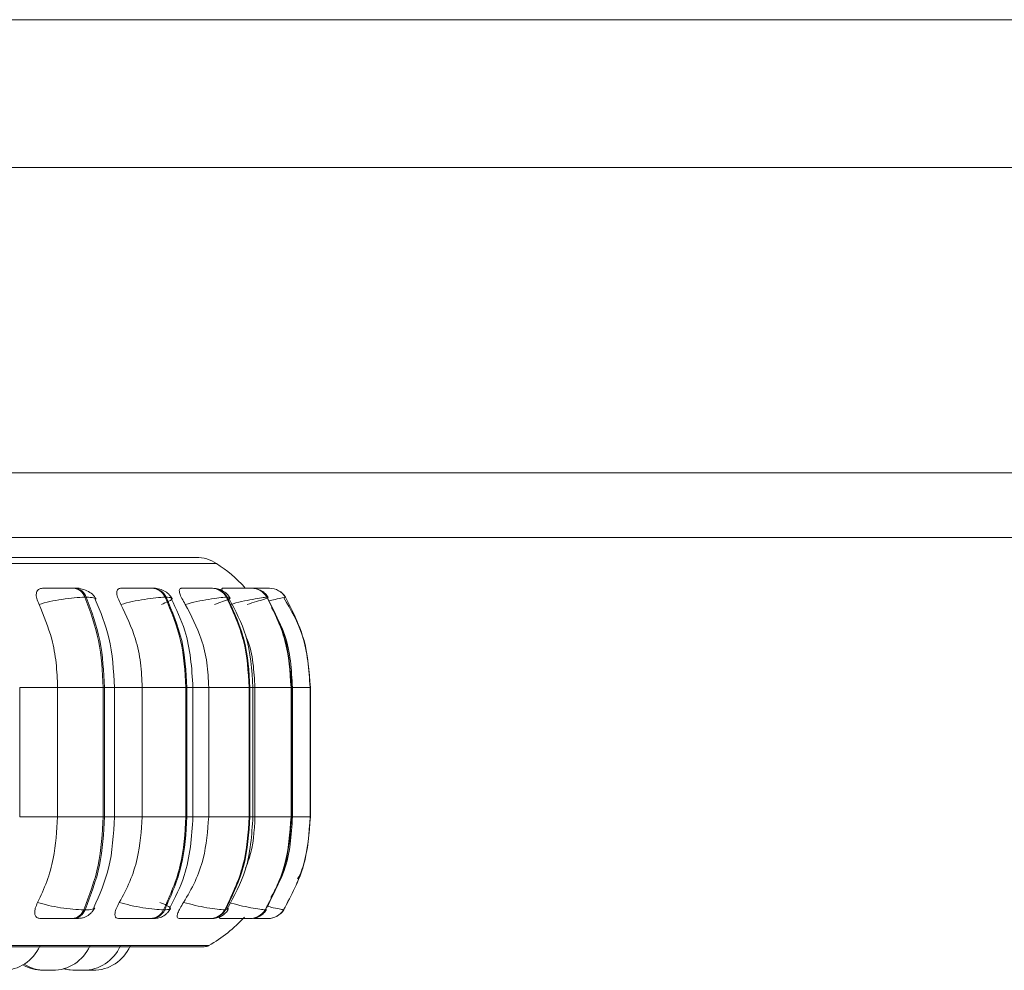
# Model space of a CAD drawing. Units: millimetres. Extents: x 470 to 882, y 3 to 283.
# Drawn here: x 768 to 770, y 174 to 177 of the extents above; entities that cross this region are included whole.
import ezdxf

# ---------------------------------------------------------------- set-up
doc = ezdxf.new("R2010")
doc.units = ezdxf.units.MM

msp = doc.modelspace()

# ---------------------------------------------------------------- linework, layer by layer
at = {"color": 7, "linetype": 'Continuous', "lineweight": 15}
for p, q in [((765.8697, 176.5358), (772.0796, 176.5358)), ((772.0796, 176.2158), (765.8697, 176.2158)), ((772.0796, 175.4158), (766.7397, 175.4158)), ((767.7779, 175.3059), (767.7751, 175.3059)), ((767.803, 175.2864), (767.8001, 175.2864)), ((767.9469, 175.3059), (767.9446, 175.3059)), ((767.9757, 175.2864), (767.9734, 175.2864)), ((768.0759, 175.3059), (768.0742, 175.3059)), ((768.1075, 175.2864), (768.1058, 175.2864)), ((768.1609, 175.3059), (768.16, 175.3059)), ((768.1906, 175.3059), (768.1901, 175.3059)), ((768.1908, 175.3059), (768.1903, 175.3059)), ((768.1944, 175.2864), (768.1934, 175.2864)), ((768.1994, 175.3059), (768.1992, 175.3059)), ((768.2337, 175.2864), (768.2335, 175.2864)), ((767.6589, 174.8114), (767.6589, 175.0914)), ((767.7409, 174.8114), (767.7409, 175.0914)), ((767.7409, 175.0914), (767.8394, 175.0914)), ((767.8394, 174.8114), (767.8394, 175.0914)), ((767.8394, 175.0914), (767.8422, 175.0914)), ((767.8422, 175.0914), (767.8422, 174.8114)), ((767.8639, 174.8114), (767.8639, 175.0914)), ((767.9239, 174.8114), (767.9239, 175.0914)), ((767.9239, 175.0914), (768.0185, 175.0914)), ((768.0185, 174.8114), (768.0185, 175.0914)), ((768.0185, 175.0914), (768.0207, 175.0914)), ((768.0207, 175.0914), (768.0207, 174.8114)), ((768.0337, 174.8114), (768.0337, 175.0914)), ((768.0677, 174.8114), (768.0677, 175.0914)), ((768.0677, 175.0914), (768.1553, 175.0914)), ((768.1553, 174.8114), (768.1553, 175.0914)), ((768.1553, 175.0914), (768.1569, 175.0914)), ((768.1569, 175.0914), (768.1569, 174.8114)), ((768.1634, 174.8114), (768.1634, 175.0914)), ((768.1677, 174.8114), (768.1677, 175.0914)), ((768.1677, 175.0914), (768.2458, 175.0914)), ((768.2458, 174.8114), (768.2458, 175.0914)), ((768.2458, 175.0914), (768.2468, 175.0914)), ((768.2468, 175.0914), (768.2468, 174.8114)), ((768.2489, 174.8114), (768.2489, 175.0914)), ((768.2873, 174.8114), (768.2873, 175.0914)), ((768.2873, 175.0914), (768.2875, 175.0914)), ((768.2875, 175.0914), (768.2875, 174.8114)), ((768.2876, 174.8114), (768.2876, 175.0914)), ((767.7409, 174.8114), (767.8394, 174.8114)), ((767.8394, 174.8114), (767.8422, 174.8114)), ((767.9239, 174.8114), (768.0185, 174.8114)), ((768.0185, 174.8114), (768.0207, 174.8114)), ((768.0677, 174.8114), (768.1553, 174.8114)), ((768.1553, 174.8114), (768.1569, 174.8114)), ((768.1677, 174.8114), (768.2458, 174.8114)), ((768.2458, 174.8114), (768.2468, 174.8114)), ((768.2873, 174.8114), (768.2875, 174.8114)), ((767.7973, 174.6102), (767.8002, 174.6102)), ((767.9702, 174.6102), (767.9725, 174.6102)), ((768.1023, 174.6102), (768.104, 174.6102)), ((768.1897, 174.6102), (768.1907, 174.6102)), ((768.2297, 174.6102), (768.23, 174.6102)), ((767.7726, 174.5914), (767.7755, 174.5914)), ((767.9418, 174.5914), (767.9441, 174.5914)), ((768.0711, 174.5914), (768.0728, 174.5914)), ((768.1371, 174.5914), (768.1557, 174.5914)), ((768.1567, 174.5914), (768.1576, 174.5914)), ((768.1958, 174.5914), (768.1961, 174.5914)), ((765.2019, 174.5305), (768.0579, 174.5305)), ((767.7977, 174.4795), (767.802, 174.4794))]:
    msp.add_line(p, q, dxfattribs=at)
at = {"color": 8, "linetype": 'Continuous', "lineweight": 15}
for p, q in [((772.0796, 175.5558), (766.7397, 175.5558)), ((765.1754, 175.3596), (768.0844, 175.3596)), ((768.1924, 175.3058), (768.1906, 175.3059)), ((768.23, 175.2852), (768.2337, 175.2864)), ((767.6589, 175.0914), (767.7409, 175.0914)), ((767.8422, 175.0914), (767.8639, 175.0914)), ((767.8639, 175.0914), (767.9239, 175.0914)), ((768.0207, 175.0914), (768.0337, 175.0914)), ((768.0337, 175.0914), (768.0677, 175.0914)), ((768.1569, 175.0914), (768.1634, 175.0914)), ((768.1634, 175.0914), (768.1677, 175.0914)), ((768.2468, 175.0914), (768.2489, 175.0914)), ((768.2489, 175.0914), (768.2873, 175.0914)), ((768.2875, 175.0914), (768.2876, 175.0914)), ((767.6589, 174.8114), (767.7409, 174.8114)), ((767.8422, 174.8114), (767.8639, 174.8114)), ((767.8639, 174.8114), (767.9239, 174.8114)), ((768.0207, 174.8114), (768.0337, 174.8114)), ((768.0347, 174.8114), (768.0677, 174.8114)), ((768.1569, 174.8114), (768.1634, 174.8114)), ((768.1634, 174.8114), (768.1677, 174.8114)), ((768.2468, 174.8114), (768.2489, 174.8114)), ((768.2489, 174.8114), (768.2873, 174.8114)), ((768.2875, 174.8114), (768.2876, 174.8114)), ((768.1919, 174.6115), (768.1907, 174.6102)), ((765.192, 174.5331), (768.0678, 174.5331))]:
    msp.add_line(p, q, dxfattribs=at)
at = {"color": 7, "linetype": 'Continuous', "lineweight": 15, "flags": 128}
msp.add_lwpolyline([(767.754, 174.4827), (767.7654, 174.4803), (767.778, 174.4794)], dxfattribs=at)
at = {"color": 7, "linetype": 'Continuous', "lineweight": 15}
for centre, radius, start, end in [((768.0408, 175.2926), 0.08, 56.9487, 90), ((767.9099, 175.0914), 0.32, 42.552, 56.9487), ((767.7728, 175.2771), 0.0289, 18.8452, 85.666), ((767.7756, 175.2771), 0.0289, 18.8445, 85.6667), ((767.9433, 175.273), 0.0329, 24.0024, 87.9952), ((767.9456, 175.273), 0.0329, 24.0019, 87.9951), ((768.0736, 175.2696), 0.0363, 27.6107, 89.2734), ((768.0753, 175.2696), 0.0363, 27.6105, 89.2736), ((768.1598, 175.2671), 0.0388, 29.8377, 89.9406), ((768.1607, 175.2671), 0.0388, 29.8386, 89.94), ((768.1992, 175.2659), 0.0399, 30.8131, 90.2051), ((768.1994, 175.2659), 0.0399, 30.8131, 90.2051), ((767.7704, 174.62), 0.0287, 274.4371, 340.0648), ((767.7733, 174.62), 0.0287, 274.4364, 340.0649), ((767.9406, 174.6241), 0.0327, 272.1665, 334.8918), ((767.9429, 174.6241), 0.0327, 272.1665, 334.8918), ((768.0705, 174.6276), 0.0362, 270.9235, 331.2848), ((768.0722, 174.6276), 0.0362, 270.9235, 331.2848), ((768.1565, 174.6301), 0.0387, 270.2757, 329.0626), ((768.1575, 174.6301), 0.0387, 270.2757, 329.063), ((768.1958, 174.6313), 0.0399, 270.0186, 328.0915), ((768.1961, 174.6313), 0.0399, 270.0186, 328.092), ((767.9099, 174.8114), 0.32, 299.5599, 317.3168), ((767.6221, 174.5674), 0.088, 270, 335.8523), ((767.73, 174.5674), 0.088, 270, 335.8523), ((767.796, 174.5674), 0.088, 270, 335.8523), ((767.8174, 174.5674), 0.088, 270, 335.8523), ((768.0579, 174.5505), 0.02, 270, 299.5599), ((767.7096, 174.5674), 0.088, 240.1869, 270), ((767.7146, 174.5674), 0.088, 238.2898, 270), ((767.7806, 174.5674), 0.088, 253.3191, 270)]:
    msp.add_arc(centre, radius, start, end, dxfattribs=at)
for points, knots in [([(768.0408, 175.3726), (768.0394, 175.3726), (768.0367, 175.3726), (768.0123, 175.3726), (767.9684, 175.3726), (767.9002, 175.3726), (767.814, 175.3726), (767.71, 175.3726), (767.5872, 175.3726), (767.4567, 175.3726), (767.3249, 175.3726), (767.1963, 175.3726), (767.0609, 175.3726), (766.92, 175.3726), (766.7759, 175.3726), (766.6314, 175.3726), (766.4878, 175.3726), (766.3335, 175.3726), (766.1718, 175.3726), (766.0071, 175.3726), (765.9073, 175.3726), (765.8582, 175.3726)], [0, 0, 0, 0, 0.046999, 0.094005, 0.154125, 0.212605, 0.26933, 0.326049, 0.384529, 0.444655, 0.491654, 0.53866, 0.586659, 0.634665, 0.682664, 0.73067, 0.777669, 0.824675, 0.884795, 0.943277, 1, 1, 1, 1]), ([(767.7007, 175.2709), (767.6988, 175.2752), (767.6951, 175.2839), (767.6943, 175.295), (767.6976, 175.3023), (767.7029, 175.3053), (767.7067, 175.3056), (767.708, 175.3057)], [0, 0, 0, 0, 0.24797, 0.496309, 0.732914, 0.910157, 1, 1, 1, 1]), ([(767.7007, 175.2709), (767.7083, 175.273), (767.7238, 175.2773), (767.7508, 175.2822), (767.7783, 175.2857), (767.7928, 175.2862), (767.8001, 175.2864)], [0, 0, 0, 0, 0.2365691, 0.4823112, 0.7379906, 1, 1, 1, 1]), ([(767.708, 175.3057), (767.7126, 175.3057), (767.7216, 175.3057), (767.7369, 175.3058), (767.7496, 175.3058), (767.7591, 175.3059), (767.7679, 175.3059), (767.7726, 175.3059), (767.7749, 175.3059)], [0, 0, 0, 0, 0.249946, 0.499271, 0.626637, 0.749892, 0.875922, 1, 1, 1, 1]), ([(767.7651, 175.3057), (767.7699, 175.3057), (767.7794, 175.3057), (767.7861, 175.3058), (767.7878, 175.3058), (767.7869, 175.3059), (767.7838, 175.3059), (767.7798, 175.3059), (767.7778, 175.3059)], [0, 0, 0, 0, 0.2499545, 0.4992771, 0.62694, 0.7498946, 0.8760712, 1, 1, 1, 1]), ([(767.8241, 175.2822), (767.8218, 175.2859), (767.8174, 175.2931), (767.8052, 175.3005), (767.7916, 175.305), (767.7823, 175.3056), (767.7779, 175.3059)], [0, 0, 0, 0, 0.288353, 0.554944, 0.79264, 1, 1, 1, 1]), ([(767.8394, 175.0914), (767.8377, 175.1257), (767.8342, 175.1944), (767.8115, 175.2557), (767.8001, 175.2864)], [0, 0, 0, 0, 0.500004, 1, 1, 1, 1]), ([(767.803, 175.2864), (767.8143, 175.2557), (767.8371, 175.1944), (767.8405, 175.1257), (767.8422, 175.0914)], [0, 0, 0, 0, 0.499997, 1, 1, 1, 1]), ([(767.8778, 175.2709), (767.8755, 175.2752), (767.871, 175.2839), (767.8683, 175.295), (767.8694, 175.3023), (767.873, 175.3053), (767.8761, 175.3056), (767.8771, 175.3057)], [0, 0, 0, 0, 0.24797, 0.496311, 0.732916, 0.910154, 1, 1, 1, 1]), ([(767.8771, 175.3057), (767.8824, 175.3057), (767.8928, 175.3057), (767.9089, 175.3058), (767.9216, 175.3058), (767.9306, 175.3059), (767.9387, 175.3059), (767.9426, 175.3059), (767.9445, 175.3059)], [0, 0, 0, 0, 0.249943, 0.499267, 0.626633, 0.749888, 0.875915, 1, 1, 1, 1]), ([(767.8778, 175.2709), (767.8859, 175.273), (767.9025, 175.2773), (767.9292, 175.2822), (767.9551, 175.2857), (767.9672, 175.2862), (767.9734, 175.2864)], [0, 0, 0, 0, 0.236567, 0.482311, 0.737993, 1, 1, 1, 1]), ([(767.9883, 175.284), (767.9861, 175.2873), (767.9819, 175.2937), (767.9712, 175.3007), (767.9592, 175.3051), (767.9509, 175.3056), (767.9469, 175.3059)], [0, 0, 0, 0, 0.278365, 0.541623, 0.782683, 1, 1, 1, 1]), ([(767.9653, 175.2709), (767.9706, 175.273), (767.9814, 175.2773), (767.989, 175.2822), (767.9887, 175.2857), (767.98, 175.2862), (767.9757, 175.2864)], [0, 0, 0, 0, 0.236568, 0.48231, 0.737985, 1, 1, 1, 1]), ([(768.0185, 175.0914), (768.0165, 175.1257), (768.0125, 175.1944), (767.9864, 175.2557), (767.9734, 175.2864)], [0, 0, 0, 0, 0.500003, 1, 1, 1, 1]), ([(767.9757, 175.2864), (767.9887, 175.2557), (768.0148, 175.1944), (768.0187, 175.1257), (768.0207, 175.0914)], [0, 0, 0, 0, 0.499997, 1, 1, 1, 1]), ([(768.017, 175.2709), (768.0144, 175.2752), (768.0092, 175.2839), (768.0046, 175.295), (768.0036, 175.3023), (768.0054, 175.3053), (768.0076, 175.3056), (768.0083, 175.3057)], [0, 0, 0, 0, 0.247967, 0.496306, 0.732919, 0.910159, 1, 1, 1, 1]), ([(768.0083, 175.3057), (768.0141, 175.3057), (768.0257, 175.3057), (768.042, 175.3058), (768.0543, 175.3058), (768.0626, 175.3059), (768.0697, 175.3059), (768.0726, 175.3059), (768.0741, 175.3059)], [0, 0, 0, 0, 0.24994, 0.499267, 0.626632, 0.749886, 0.875914, 1, 1, 1, 1]), ([(768.017, 175.2709), (768.0254, 175.273), (768.0425, 175.2773), (768.0683, 175.2822), (768.0917, 175.2857), (768.1011, 175.2862), (768.1058, 175.2864)], [0, 0, 0, 0, 0.236566, 0.482311, 0.737994, 1, 1, 1, 1]), ([(768.1136, 175.2853), (768.1116, 175.2883), (768.1075, 175.2943), (768.0979, 175.3008), (768.0871, 175.3051), (768.0795, 175.3056), (768.0759, 175.3059)], [0, 0, 0, 0, 0.26598, 0.524989, 0.770978, 1, 1, 1, 1]), ([(768.0799, 175.2709), (768.0863, 175.273), (768.0992, 175.2773), (768.1112, 175.2822), (768.1159, 175.2857), (768.1103, 175.2862), (768.1075, 175.2864)], [0, 0, 0, 0, 0.236562, 0.482311, 0.737983, 1, 1, 1, 1]), ([(768.097, 175.3008), (768.0968, 175.3013), (768.0956, 175.3038), (768.0961, 175.3053), (768.0973, 175.3056), (768.0977, 175.3057)], [0, 0, 0, 0, 0.151192, 0.714455, 1, 1, 1, 1]), ([(768.0977, 175.3057), (768.1038, 175.3057), (768.1161, 175.3057), (768.1323, 175.3058), (768.1437, 175.3058), (768.1511, 175.3059), (768.157, 175.3059), (768.1589, 175.3059), (768.1598, 175.3059)], [0, 0, 0, 0, 0.249948, 0.499273, 0.62664, 0.749892, 0.875917, 1, 1, 1, 1]), ([(768.1553, 175.0914), (768.1532, 175.1257), (768.1488, 175.1944), (768.1201, 175.2557), (768.1058, 175.2864)], [0, 0, 0, 0, 0.500003, 1, 1, 1, 1]), ([(768.1075, 175.2864), (768.1218, 175.2557), (768.1504, 175.1944), (768.1548, 175.1257), (768.1569, 175.0914)], [0, 0, 0, 0, 0.499997, 1, 1, 1, 1]), ([(768.114, 175.2709), (768.1224, 175.273), (768.1396, 175.2773), (768.1636, 175.2822), (768.1839, 175.2857), (768.1902, 175.2862), (768.1934, 175.2864)], [0, 0, 0, 0, 0.2365658, 0.4823067, 0.7379907, 1, 1, 1, 1]), ([(768.1505, 175.2709), (768.1577, 175.273), (768.1724, 175.2773), (768.1884, 175.2822), (768.1979, 175.2857), (768.1955, 175.2862), (768.1944, 175.2864)], [0, 0, 0, 0, 0.236565, 0.482316, 0.737986, 1, 1, 1, 1]), ([(768.16, 175.3059), (768.16, 175.3059), (768.1613, 175.3059), (768.1621, 175.3059), (768.1612, 175.3059), (768.1608, 175.3059)], [0, 0, 0, 0, 0.0015182, 0.5052135, 1, 1, 1, 1]), ([(768.1617, 175.3058), (768.1639, 175.3058), (768.1694, 175.3058), (768.1766, 175.3058), (768.1833, 175.3059), (768.1883, 175.3059), (768.1895, 175.3059), (768.1901, 175.3059)], [0, 0, 0, 0, 0.153426, 0.36926, 0.577159, 0.790474, 1, 1, 1, 1]), ([(768.162, 175.3057), (768.1679, 175.3058), (768.177, 175.3058), (768.1871, 175.3058), (768.1934, 175.3059), (768.1978, 175.3059), (768.1986, 175.3059), (768.1991, 175.3059)], [0, 0, 0, 0, 0.323902, 0.495875, 0.662294, 0.832467, 1, 1, 1, 1]), ([(768.1964, 175.2861), (768.1944, 175.2889), (768.1903, 175.2946), (768.1831, 175.3002), (768.1779, 175.302), (768.1762, 175.3026)], [0, 0, 0, 0, 0.397987, 0.800111, 1, 1, 1, 1]), ([(768.2458, 175.0914), (768.2435, 175.1257), (768.2389, 175.1944), (768.2086, 175.2557), (768.1934, 175.2864)], [0, 0, 0, 0, 0.500003, 1, 1, 1, 1]), ([(768.1944, 175.2864), (768.2095, 175.2557), (768.2399, 175.1944), (768.2445, 175.1257), (768.2468, 175.0914)], [0, 0, 0, 0, 0.4999975, 1, 1, 1, 1]), ([(768.2873, 175.0914), (768.2849, 175.1257), (768.2802, 175.1944), (768.249, 175.2557), (768.2335, 175.2864)], [0, 0, 0, 0, 0.500003, 1, 1, 1, 1]), ([(768.2337, 175.2864), (768.2493, 175.2557), (768.2804, 175.1944), (768.2851, 175.1257), (768.2875, 175.0914)], [0, 0, 0, 0, 0.499997, 1, 1, 1, 1]), ([(767.7409, 175.0914), (767.7402, 175.1091), (767.7389, 175.1445), (767.7275, 175.2066), (767.7109, 175.2464), (767.7007, 175.2709)], [0, 0, 0, 0, 0.279112, 0.558224, 1, 1, 1, 1]), ([(767.8639, 175.0914), (767.8619, 175.1279), (767.8584, 175.1953), (767.8337, 175.2545), (767.8224, 175.2816)], [0, 0, 0, 0, 0.541556, 1, 1, 1, 1]), ([(767.9239, 175.0914), (767.9232, 175.1091), (767.9217, 175.1445), (767.9086, 175.2066), (767.8895, 175.2464), (767.8778, 175.2709)], [0, 0, 0, 0, 0.279112, 0.558224, 1, 1, 1, 1]), ([(768.0337, 175.0914), (768.031, 175.1334), (768.0264, 175.2015), (767.9975, 175.2608), (767.9865, 175.2835)], [0, 0, 0, 0, 0.617001, 1, 1, 1, 1]), ([(768.0677, 175.0914), (768.0669, 175.1091), (768.0652, 175.1445), (768.0508, 175.2066), (768.0298, 175.2464), (768.017, 175.2709)], [0, 0, 0, 0, 0.279112, 0.558224, 1, 1, 1, 1]), ([(768.1634, 175.0914), (768.1609, 175.1294), (768.1565, 175.1979), (768.1253, 175.2576), (768.1113, 175.2842)], [0, 0, 0, 0, 0.554339, 1, 1, 1, 1]), ([(768.2869, 175.0914), (768.2843, 175.1299), (768.2795, 175.1989), (768.2455, 175.2587), (768.2305, 175.2852)], [0, 0, 0, 0, 0.558543, 1, 1, 1, 1]), ([(768.2488, 175.0914), (768.2466, 175.1299), (768.2431, 175.1911), (768.2143, 175.2444), (768.2036, 175.2642)], [0, 0, 0, 0, 0.628457, 1, 1, 1, 1]), ([(768.1677, 175.0914), (768.1667, 175.109), (768.1645, 175.1442), (768.1577, 175.1818), (768.1489, 175.1994), (768.148, 175.2013)], [0, 0, 0, 0, 0.472548, 0.945096, 1, 1, 1, 1]), ([(767.6977, 174.6261), (767.7046, 174.641), (767.7186, 174.6709), (767.7362, 174.7328), (767.739, 174.781), (767.7409, 174.8114)], [0, 0, 0, 0, 0.26932, 0.53854, 1, 1, 1, 1]), ([(767.7973, 174.6102), (767.8095, 174.6417), (767.8338, 174.7047), (767.8376, 174.7759), (767.8394, 174.8114)], [0, 0, 0, 0, 0.4999968, 1, 1, 1, 1]), ([(767.8422, 174.8114), (767.8404, 174.7759), (767.8367, 174.7047), (767.8124, 174.6417), (767.8002, 174.6102)], [0, 0, 0, 0, 0.500003, 1, 1, 1, 1]), ([(767.8194, 174.6151), (767.8315, 174.6429), (767.858, 174.7036), (767.8618, 174.7735), (767.8639, 174.8114)], [0, 0, 0, 0, 0.457584, 1, 1, 1, 1]), ([(767.8744, 174.6261), (767.8824, 174.641), (767.8983, 174.6709), (767.9185, 174.7328), (767.9218, 174.781), (767.9239, 174.8114)], [0, 0, 0, 0, 0.269322, 0.538541, 1, 1, 1, 1]), ([(767.9702, 174.6102), (767.9842, 174.6417), (768.0121, 174.7047), (768.0163, 174.7759), (768.0185, 174.8114)], [0, 0, 0, 0, 0.499997, 1, 1, 1, 1]), ([(768.0207, 174.8114), (768.0186, 174.7759), (768.0143, 174.7047), (767.9865, 174.6417), (767.9725, 174.6102)], [0, 0, 0, 0, 0.500003, 1, 1, 1, 1]), ([(767.9831, 174.6132), (767.9949, 174.6364), (768.0259, 174.6972), (768.0307, 174.7678), (768.0337, 174.8114)], [0, 0, 0, 0, 0.38192, 1, 1, 1, 1]), ([(768.0133, 174.6261), (768.022, 174.641), (768.0395, 174.6709), (768.0617, 174.7328), (768.0654, 174.781), (768.0677, 174.8114)], [0, 0, 0, 0, 0.269321, 0.53854, 1, 1, 1, 1]), ([(768.1023, 174.6102), (768.1177, 174.6417), (768.1483, 174.7047), (768.153, 174.7759), (768.1553, 174.8114)], [0, 0, 0, 0, 0.499997, 1, 1, 1, 1]), ([(768.1569, 174.8114), (768.1546, 174.7759), (768.1499, 174.7047), (768.1193, 174.6417), (768.104, 174.6102)], [0, 0, 0, 0, 0.500003, 1, 1, 1, 1]), ([(768.1077, 174.6125), (768.1225, 174.6397), (768.156, 174.7009), (768.1607, 174.772), (768.1634, 174.8114)], [0, 0, 0, 0, 0.444711, 1, 1, 1, 1]), ([(768.1472, 174.7004), (768.15, 174.7073), (768.1641, 174.7424), (768.1661, 174.7807), (768.1677, 174.8114)], [0, 0, 0, 0, 0.197674, 1, 1, 1, 1]), ([(768.1897, 174.6102), (768.206, 174.6417), (768.2384, 174.7047), (768.2434, 174.7759), (768.2458, 174.8114)], [0, 0, 0, 0, 0.499997, 1, 1, 1, 1]), ([(768.2468, 174.8114), (768.2443, 174.7759), (768.2394, 174.7047), (768.2069, 174.6417), (768.1907, 174.6102)], [0, 0, 0, 0, 0.500003, 1, 1, 1, 1]), ([(768.2021, 174.6367), (768.2129, 174.6559), (768.2429, 174.7093), (768.2465, 174.7715), (768.2488, 174.8114)], [0, 0, 0, 0, 0.358614, 1, 1, 1, 1]), ([(768.2297, 174.6102), (768.2464, 174.6417), (768.2796, 174.7047), (768.2847, 174.7759), (768.2873, 174.8114)], [0, 0, 0, 0, 0.499997, 1, 1, 1, 1]), ([(768.2875, 174.8114), (768.2849, 174.7759), (768.2799, 174.7047), (768.2466, 174.6417), (768.23, 174.6102)], [0, 0, 0, 0, 0.500003, 1, 1, 1, 1]), ([(768.2598, 174.6774), (768.2635, 174.683), (768.268, 174.6896), (768.2691, 174.6974), (768.2692, 174.6987)], [0, 0, 0, 0, 0.83753, 1, 1, 1, 1]), ([(767.7043, 174.5914), (767.7018, 174.5917), (767.6969, 174.5923), (767.6927, 174.5969), (767.6909, 174.6039), (767.6921, 174.6138), (767.6958, 174.6218), (767.6977, 174.6261)], [0, 0, 0, 0, 0.174691, 0.348632, 0.53831, 0.755971, 1, 1, 1, 1]), ([(767.6977, 174.6261), (767.7053, 174.624), (767.7208, 174.6196), (767.7477, 174.6145), (767.7754, 174.6109), (767.7899, 174.6105), (767.7973, 174.6102)], [0, 0, 0, 0, 0.235264, 0.480708, 0.736688, 1, 1, 1, 1]), ([(767.8728, 174.5914), (767.8709, 174.5917), (767.8671, 174.5923), (767.8646, 174.5969), (767.8647, 174.6039), (767.8676, 174.6138), (767.8721, 174.6218), (767.8744, 174.6261)], [0, 0, 0, 0, 0.174714, 0.348631, 0.538307, 0.755974, 1, 1, 1, 1]), ([(767.8744, 174.6261), (767.8825, 174.624), (767.899, 174.6196), (767.9258, 174.6145), (767.9518, 174.6109), (767.964, 174.6105), (767.9702, 174.6102)], [0, 0, 0, 0, 0.235263, 0.480706, 0.736685, 1, 1, 1, 1]), ([(767.9619, 174.6261), (767.9672, 174.624), (767.978, 174.6196), (767.9858, 174.6145), (767.9856, 174.6109), (767.9769, 174.6105), (767.9725, 174.6102)], [0, 0, 0, 0, 0.2352624, 0.4807142, 0.7366964, 1, 1, 1, 1]), ([(768.0035, 174.5914), (768.0022, 174.5917), (767.9996, 174.5923), (767.9991, 174.5969), (768.0009, 174.6039), (768.0056, 174.6138), (768.0106, 174.6218), (768.0133, 174.6261)], [0, 0, 0, 0, 0.174689, 0.348628, 0.538313, 0.755971, 1, 1, 1, 1]), ([(768.0133, 174.6261), (768.0216, 174.624), (768.0387, 174.6196), (768.0645, 174.6145), (768.0881, 174.6109), (768.0975, 174.6105), (768.1023, 174.6102)], [0, 0, 0, 0, 0.235263, 0.480707, 0.736687, 1, 1, 1, 1]), ([(768.1101, 174.6261), (768.1185, 174.624), (768.1355, 174.6196), (768.1596, 174.6145), (768.1801, 174.6109), (768.1865, 174.6105), (768.1897, 174.6102)], [0, 0, 0, 0, 0.235264, 0.480711, 0.736692, 1, 1, 1, 1]), ([(767.7755, 174.5914), (767.7791, 174.5915), (767.7865, 174.5916), (767.7946, 174.5926), (767.8008, 174.5944), (767.8054, 174.597), (767.809, 174.5997), (767.8113, 174.6018), (767.8135, 174.604), (767.8162, 174.6069), (767.8191, 174.6105), (767.8205, 174.6131), (767.8212, 174.6144)], [0, 0, 0, 0, 0.174385, 0.353693, 0.515299, 0.638935, 0.688529, 0.732833, 0.774558, 0.816184, 0.904387, 1, 1, 1, 1]), ([(767.9441, 174.5914), (767.9469, 174.5915), (767.9527, 174.5916), (767.9594, 174.5926), (767.9649, 174.5942), (767.9694, 174.5965), (767.9728, 174.5989), (767.975, 174.6007), (767.9772, 174.6026), (767.9798, 174.6052), (767.9827, 174.6087), (767.9843, 174.6113), (767.985, 174.6126)], [0, 0, 0, 0, 0.163142, 0.331131, 0.484805, 0.608515, 0.66091, 0.709352, 0.7559, 0.802334, 0.898613, 1, 1, 1, 1]), ([(768.0728, 174.5914), (768.0771, 174.5916), (768.0835, 174.5919), (768.0904, 174.5941), (768.0954, 174.5965), (768.1, 174.5998), (768.1042, 174.6034), (768.1076, 174.6073), (768.1093, 174.61), (768.1101, 174.6113)], [0, 0, 0, 0, 0.301357, 0.445627, 0.570118, 0.679914, 0.784774, 0.891293, 1, 1, 1, 1]), ([(768.166, 174.5924), (768.1668, 174.5925), (768.171, 174.5929), (768.1764, 174.5954), (768.1825, 174.5993), (768.1879, 174.6038), (768.1907, 174.6079), (768.1926, 174.6106)], [0, 0, 0, 0, 0.074601, 0.402492, 0.554998, 0.704482, 1, 1, 1, 1]), ([(767.7043, 174.5914), (767.7088, 174.5914), (767.7179, 174.5914), (767.7335, 174.5914), (767.7465, 174.5914), (767.7562, 174.5914), (767.7654, 174.5914), (767.7702, 174.5914), (767.7726, 174.5914)], [0, 0, 0, 0, 0.250051, 0.499282, 0.62696, 0.749962, 0.876126, 1, 1, 1, 1]), ([(767.8728, 174.5914), (767.8781, 174.5914), (767.8887, 174.5914), (767.9051, 174.5914), (767.9181, 174.5914), (767.9274, 174.5914), (767.9358, 174.5914), (767.9398, 174.5914), (767.9418, 174.5914)], [0, 0, 0, 0, 0.250053, 0.499281, 0.626958, 0.749961, 0.876129, 1, 1, 1, 1]), ([(768.0035, 174.5914), (768.0094, 174.5914), (768.0212, 174.5914), (768.0379, 174.5914), (768.0506, 174.5914), (768.0592, 174.5914), (768.0666, 174.5914), (768.0696, 174.5914), (768.0711, 174.5914)], [0, 0, 0, 0, 0.250048, 0.499281, 0.626959, 0.749958, 0.876127, 1, 1, 1, 1]), ([(768.0925, 174.5914), (768.0919, 174.5917), (768.0906, 174.5924), (768.0912, 174.5953), (768.0925, 174.5977), (768.0927, 174.5981)], [0, 0, 0, 0, 0.462819, 0.92359, 1, 1, 1, 1]), ([(768.0925, 174.5914), (768.0988, 174.5914), (768.1114, 174.5914), (768.128, 174.5914), (768.1399, 174.5914), (768.1476, 174.5914), (768.1537, 174.5914), (768.1557, 174.5914), (768.1567, 174.5914)], [0, 0, 0, 0, 0.2500482, 0.4992817, 0.6269561, 0.7499659, 0.8761284, 1, 1, 1, 1]), ([(768.1646, 174.5914), (768.1682, 174.5914), (768.175, 174.5914), (768.1833, 174.5914), (768.1898, 174.5914), (768.1945, 174.5914), (768.1954, 174.5914), (768.1958, 174.5914)], [0, 0, 0, 0, 0.218099, 0.417473, 0.609542, 0.806551, 1, 1, 1, 1]), ([(767.7096, 174.4794), (767.7096, 174.4794), (767.7097, 174.4794), (767.7104, 174.4794), (767.7115, 174.4794), (767.7131, 174.4794), (767.7148, 174.4794), (767.7168, 174.4794), (767.7188, 174.4794), (767.7198, 174.4794), (767.7203, 174.4794)], [0, 0, 0, 0, 0.101808, 0.20652, 0.403716, 0.503516, 0.603206, 0.790664, 0.895864, 1, 1, 1, 1]), ([(767.7146, 174.4794), (767.7146, 174.4794), (767.7147, 174.4794), (767.715, 174.4794), (767.7153, 174.4794), (767.7157, 174.4794), (767.7169, 174.4794), (767.7185, 174.4794), (767.7194, 174.4794)], [0, 0, 0, 0, 0.167616, 0.335052, 0.340769, 0.384467, 0.667289, 1, 1, 1, 1]), ([(767.7194, 174.4794), (767.7204, 174.4794), (767.7219, 174.4794), (767.7239, 174.4794), (767.7249, 174.4794), (767.7254, 174.4794), (767.7255, 174.4794), (767.7264, 174.4794), (767.728, 174.4794), (767.7297, 174.4794), (767.7299, 174.4794), (767.73, 174.4794)], [0, 0, 0, 0, 0.199882, 0.300871, 0.40174, 0.402681, 0.409828, 0.429587, 0.601744, 0.802754, 1, 1, 1, 1]), ([(767.7781, 174.4794), (767.7781, 174.4794), (767.778, 174.4794), (767.7785, 174.4794), (767.7793, 174.4794), (767.7803, 174.4794), (767.7816, 174.4794), (767.7826, 174.4794), (767.7831, 174.4794)], [0, 0, 0, 0, 0.1463587, 0.3300114, 0.4896197, 0.6609421, 0.8348682, 1, 1, 1, 1]), ([(767.7807, 174.4794), (767.7806, 174.4794), (767.7806, 174.4794), (767.7811, 174.4794), (767.7816, 174.4794), (767.782, 174.4794), (767.7825, 174.4794), (767.784, 174.4794), (767.7858, 174.4794), (767.7868, 174.4794)], [0, 0, 0, 0, 0.145289, 0.288542, 0.431656, 0.436459, 0.47386, 0.715609, 1, 1, 1, 1]), ([(767.7842, 174.4794), (767.7843, 174.4794), (767.7852, 174.4794), (767.7863, 174.4794), (767.7873, 174.4794)], [0, 0, 0, 0, 0.046032, 1, 1, 1, 1]), ([(767.7868, 174.4794), (767.7878, 174.4794), (767.7893, 174.4794), (767.7913, 174.4794), (767.7922, 174.4794), (767.7926, 174.4794), (767.7927, 174.4794), (767.7935, 174.4794), (767.7946, 174.4794), (767.7955, 174.4794), (767.7957, 174.4794), (767.7958, 174.4794), (767.7958, 174.4794), (767.7959, 174.4794), (767.7959, 174.4794), (767.7959, 174.4794), (767.7959, 174.4794)], [0, 0, 0, 0, 0.221786, 0.333836, 0.445752, 0.446791, 0.454757, 0.476614, 0.667671, 0.779838, 0.891902, 0.892174, 0.894056, 0.899167, 0.918195, 1, 1, 1, 1]), ([(767.802, 174.4794), (767.802, 174.4794), (767.802, 174.4794), (767.802, 174.4794), (767.802, 174.4794), (767.8023, 174.4794), (767.8032, 174.4794), (767.8039, 174.4794), (767.8044, 174.4794), (767.8051, 174.4794), (767.8068, 174.4794), (767.8087, 174.4794), (767.8097, 174.4794)], [0, 0, 0, 0, 0.0034578, 0.0073954, 0.0394981, 0.2515776, 0.3770857, 0.5023177, 0.5066156, 0.5393612, 0.7510148, 1, 1, 1, 1]), ([(767.8097, 174.4794), (767.8107, 174.4794), (767.8122, 174.4794), (767.814, 174.4794), (767.8148, 174.4794), (767.8152, 174.4794), (767.8159, 174.4794), (767.8167, 174.4794), (767.8173, 174.4794), (767.8173, 174.4794), (767.8174, 174.4794)], [0, 0, 0, 0, 0.249625, 0.375723, 0.501686, 0.502912, 0.512056, 0.753334, 0.87854, 1, 1, 1, 1])]:
    msp.add_open_spline(points, degree=3, knots=knots, dxfattribs=at)
at = {"color": 8, "linetype": 'Continuous', "lineweight": 15}
for points, knots in [([(767.8237, 175.2821), (767.8226, 175.2833), (767.8203, 175.2858), (767.8089, 175.2862), (767.803, 175.2864)], [0, 0, 0, 0, 0.475048, 1, 1, 1, 1]), ([(767.9525, 175.3059), (767.9521, 175.3059), (767.9515, 175.3059), (767.9483, 175.3059), (767.9468, 175.3059)], [0, 0, 0, 0, 0.504486, 1, 1, 1, 1]), ([(768.162, 175.3057), (768.167, 175.3058), (768.175, 175.3058), (768.1833, 175.3058), (768.1881, 175.3059), (768.191, 175.3059), (768.1908, 175.3059), (768.1906, 175.3059)], [0, 0, 0, 0, 0.302739, 0.480087, 0.651734, 0.827225, 1, 1, 1, 1]), ([(768.197, 175.2786), (768.2019, 175.2798), (768.2144, 175.2827), (768.2287, 175.2857), (768.2319, 175.2862), (768.2335, 175.2864)], [0, 0, 0, 0, 0.238689, 0.614691, 1, 1, 1, 1]), ([(767.8208, 174.6145), (767.8197, 174.6134), (767.8175, 174.6108), (767.8062, 174.6104), (767.8002, 174.6102)], [0, 0, 0, 0, 0.467251, 1, 1, 1, 1]), ([(768.1062, 174.6149), (768.1084, 174.6135), (768.1127, 174.6109), (768.1069, 174.6104), (768.104, 174.6102)], [0, 0, 0, 0, 0.492945, 1, 1, 1, 1]), ([(768.193, 174.6182), (768.1979, 174.617), (768.2104, 174.614), (768.2249, 174.611), (768.2281, 174.6105), (768.2297, 174.6102)], [0, 0, 0, 0, 0.23686, 0.613047, 1, 1, 1, 1])]:
    msp.add_open_spline(points, degree=3, knots=knots, dxfattribs=at)

doc.saveas('drawing.dxf')
